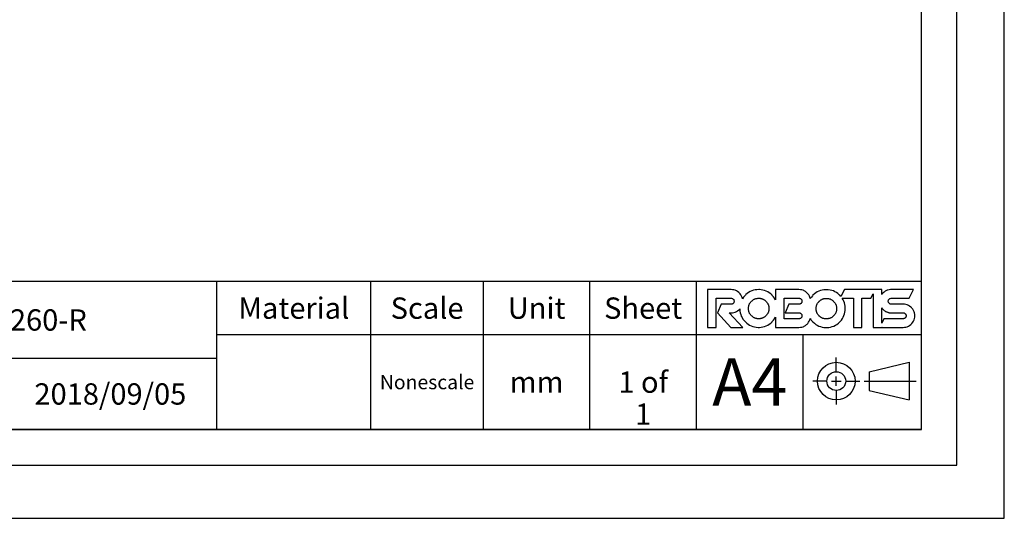
# Model space of a CAD drawing. Units: millimetres. Extents: x 0 to 371, y 0 to 262.
# Drawn here: x 267 to 371, y 0 to 53 of the extents above; entities that cross this region are included whole.
import ezdxf

# ---------------------------------------------------------------- set-up
doc = ezdxf.new("R2010")
doc.units = ezdxf.units.MM
doc.header["$LTSCALE"] = 20.41875
doc.layers.get('0').update_dxf_attribs({"linetype": 'CONTINUOUS'})
doc.styles.get("Standard").update_dxf_attribs({"font": 'txt', "width": 0.8})
doc.styles.add('TEXTSTYLE_3', font='txt', dxfattribs={"width": 0.5})

msp = doc.modelspace()

# ---------------------------------------------------------------- linework, layer by layer
at = {"color": 7, "linetype": 'Continuous'}
for p, q in [((371.25, 0), (371.25, 262.5)), ((366.25, 5.625), (366.25, 254.375)), ((342.412, 24.143), (339.931, 24.143)), ((339.931, 24.143), (339.931, 20.151)), ((342.565, 24.135), (342.412, 24.143)), ((342.709, 24.11), (342.565, 24.135)), ((342.846, 24.068), (342.709, 24.11)), ((342.975, 24.01), (342.846, 24.068)), ((343.098, 23.936), (342.975, 24.01)), ((343.216, 23.844), (343.098, 23.936)), ((344.42, 23.935), (344.261, 23.844)), ((344.585, 24.01), (344.42, 23.935)), ((344.757, 24.068), (344.585, 24.01)), ((344.936, 24.109), (344.757, 24.068)), ((345.124, 24.135), (344.936, 24.109)), ((345.321, 24.143), (345.124, 24.135)), ((345.393, 24.142), (345.321, 24.143)), ((345.587, 24.128), (345.393, 24.142)), ((345.771, 24.096), (345.587, 24.128)), ((345.948, 24.049), (345.771, 24.096)), ((346.117, 23.984), (345.948, 24.049)), ((346.28, 23.904), (346.117, 23.984)), ((349.574, 24.143), (347.093, 24.143)), ((347.093, 24.143), (347.093, 23.078)), ((349.726, 24.135), (349.574, 24.143)), ((349.871, 24.11), (349.726, 24.135)), ((350.007, 24.068), (349.871, 24.11)), ((350.073, 24.041), (350.007, 24.068)), ((350.137, 24.01), (350.073, 24.041)), ((350.26, 23.936), (350.137, 24.01)), ((350.377, 23.844), (350.26, 23.936)), ((351.668, 23.973), (351.505, 23.892)), ((351.838, 24.037), (351.668, 23.973)), ((352.014, 24.084), (351.838, 24.037)), ((352.199, 24.116), (352.014, 24.084)), ((352.392, 24.13), (352.199, 24.116)), ((352.465, 24.132), (352.392, 24.13)), ((352.662, 24.123), (352.465, 24.132)), ((352.849, 24.098), (352.662, 24.123)), ((353.029, 24.056), (352.849, 24.098)), ((353.201, 23.998), (353.029, 24.056)), ((353.366, 23.923), (353.201, 23.998)), ((353.524, 23.832), (353.366, 23.923)), ((354.368, 24.145), (354.001, 23.411)), ((357.401, 24.145), (354.368, 24.145)), ((358.313, 24.146), (357.401, 24.146)), ((357.401, 24.146), (357.401, 24.145)), ((358.313, 23.626), (358.313, 24.146)), ((358.682, 23.971), (358.562, 23.887)), ((358.807, 24.038), (358.682, 23.971)), ((358.873, 24.066), (358.807, 24.038)), ((358.94, 24.089), (358.873, 24.066)), ((359.08, 24.124), (358.94, 24.089)), ((359.228, 24.141), (359.08, 24.124)), ((359.315, 24.144), (359.228, 24.141)), ((361.653, 24.144), (359.315, 24.144)), ((361.197, 23.232), (361.653, 24.144)), ((340.843, 23.231), (342.413, 23.231)), ((340.843, 20.151), (340.843, 23.231)), ((342.413, 23.231), (342.439, 23.231)), ((342.439, 23.231), (342.511, 23.217)), ((342.511, 23.217), (342.545, 23.204)), ((342.545, 23.204), (342.577, 23.187)), ((342.577, 23.187), (342.635, 23.14)), ((342.635, 23.14), (342.682, 23.081)), ((342.682, 23.081), (342.699, 23.049)), ((342.699, 23.049), (342.712, 23.016)), ((342.712, 23.016), (342.726, 22.943)), ((342.726, 22.89), (342.712, 22.818)), ((342.726, 22.943), (342.727, 22.917)), ((342.727, 22.917), (342.726, 22.89)), ((343.279, 23.784), (343.216, 23.844)), ((343.359, 23.697), (343.279, 23.784)), ((343.447, 23.579), (343.359, 23.697)), ((343.518, 23.454), (343.447, 23.579)), ((343.572, 23.322), (343.518, 23.454)), ((343.61, 23.184), (343.572, 23.322)), ((343.716, 23.338), (343.61, 23.184)), ((343.84, 23.486), (343.716, 23.338)), ((343.91, 23.559), (343.84, 23.486)), ((343.961, 23.609), (343.91, 23.559)), ((344.109, 23.735), (343.961, 23.609)), ((344.261, 23.844), (344.109, 23.735)), ((344.483, 22.835), (344.518, 22.875)), ((344.518, 22.875), (344.556, 22.915)), ((344.556, 22.915), (344.576, 22.934)), ((344.576, 22.934), (344.616, 22.97)), ((344.616, 22.97), (344.657, 23.004)), ((344.657, 23.004), (344.699, 23.036)), ((344.699, 23.036), (344.741, 23.065)), ((344.741, 23.065), (344.785, 23.091)), ((344.785, 23.091), (344.828, 23.116)), ((344.828, 23.116), (344.873, 23.137)), ((344.873, 23.137), (344.919, 23.157)), ((344.919, 23.157), (344.965, 23.174)), ((344.965, 23.174), (345.013, 23.189)), ((345.013, 23.189), (345.061, 23.202)), ((345.061, 23.202), (345.111, 23.213)), ((345.111, 23.213), (345.162, 23.221)), ((345.162, 23.221), (345.213, 23.227)), ((345.213, 23.227), (345.267, 23.23)), ((345.267, 23.23), (345.321, 23.231)), ((345.321, 23.231), (345.352, 23.231)), ((345.352, 23.231), (345.406, 23.229)), ((345.406, 23.229), (345.459, 23.224)), ((345.459, 23.224), (345.511, 23.217)), ((345.511, 23.217), (345.561, 23.207)), ((345.561, 23.207), (345.61, 23.195)), ((345.61, 23.195), (345.658, 23.181)), ((345.658, 23.181), (345.705, 23.165)), ((345.705, 23.165), (345.751, 23.147)), ((345.751, 23.147), (345.796, 23.126)), ((345.796, 23.126), (345.841, 23.103)), ((345.841, 23.103), (345.884, 23.078)), ((345.884, 23.078), (345.926, 23.05)), ((345.926, 23.05), (345.968, 23.02)), ((345.968, 23.02), (346.009, 22.988)), ((346.009, 22.988), (346.049, 22.953)), ((346.049, 22.953), (346.088, 22.915)), ((346.088, 22.915), (346.126, 22.875)), ((346.126, 22.875), (346.161, 22.835)), ((346.436, 23.807), (346.28, 23.904)), ((346.587, 23.692), (346.436, 23.807)), ((346.732, 23.559), (346.587, 23.692)), ((346.757, 23.534), (346.732, 23.559)), ((346.886, 23.388), (346.757, 23.534)), ((346.998, 23.236), (346.886, 23.388)), ((347.093, 23.078), (346.998, 23.236)), ((348.005, 23.231), (349.574, 23.231)), ((348.005, 21.063), (348.005, 23.231)), ((349.574, 23.231), (349.581, 23.231)), ((349.581, 23.231), (349.609, 23.23)), ((349.609, 23.23), (349.636, 23.226)), ((349.636, 23.226), (349.662, 23.22)), ((349.662, 23.22), (349.686, 23.212)), ((349.686, 23.212), (349.698, 23.207)), ((349.698, 23.207), (349.71, 23.202)), ((349.71, 23.202), (349.733, 23.19)), ((349.733, 23.19), (349.755, 23.176)), ((349.755, 23.176), (349.776, 23.159)), ((349.776, 23.159), (349.797, 23.14)), ((349.797, 23.14), (349.815, 23.119)), ((349.815, 23.119), (349.832, 23.098)), ((349.832, 23.098), (349.846, 23.076)), ((349.846, 23.076), (349.858, 23.053)), ((349.858, 23.053), (349.864, 23.041)), ((349.864, 23.041), (349.869, 23.029)), ((349.869, 23.029), (349.877, 23.004)), ((349.877, 23.004), (349.882, 22.978)), ((349.882, 22.978), (349.886, 22.951)), ((349.886, 22.882), (349.882, 22.855)), ((349.886, 22.951), (349.888, 22.923)), ((349.888, 22.91), (349.886, 22.882)), ((349.888, 22.923), (349.888, 22.917)), ((349.888, 22.917), (349.888, 22.91)), ((350.44, 23.784), (350.377, 23.844)), ((350.512, 23.707), (350.44, 23.784)), ((350.601, 23.589), (350.512, 23.707)), ((350.674, 23.465), (350.601, 23.589)), ((350.729, 23.334), (350.674, 23.465)), ((350.769, 23.195), (350.729, 23.334)), ((350.879, 23.35), (350.769, 23.195)), ((351.005, 23.497), (350.879, 23.35)), ((351.053, 23.547), (351.005, 23.497)), ((351.198, 23.68), (351.053, 23.547)), ((351.349, 23.795), (351.198, 23.68)), ((351.505, 23.892), (351.349, 23.795)), ((351.662, 22.864), (351.7, 22.903)), ((351.7, 22.903), (351.719, 22.922)), ((351.719, 22.922), (351.76, 22.959)), ((351.76, 22.959), (351.801, 22.993)), ((351.801, 22.993), (351.842, 23.024)), ((351.842, 23.024), (351.885, 23.053)), ((351.885, 23.053), (351.928, 23.08)), ((351.928, 23.08), (351.972, 23.104)), ((351.972, 23.104), (352.017, 23.126)), ((352.017, 23.126), (352.062, 23.145)), ((352.062, 23.145), (352.109, 23.162)), ((352.109, 23.162), (352.156, 23.177)), ((352.156, 23.177), (352.205, 23.19)), ((352.205, 23.19), (352.254, 23.201)), ((352.254, 23.201), (352.305, 23.209)), ((352.305, 23.209), (352.357, 23.215)), ((352.357, 23.215), (352.41, 23.218)), ((352.41, 23.218), (352.465, 23.22)), ((352.465, 23.22), (352.496, 23.219)), ((352.496, 23.219), (352.55, 23.217)), ((352.55, 23.217), (352.603, 23.212)), ((352.603, 23.212), (352.654, 23.205)), ((352.654, 23.205), (352.705, 23.195)), ((352.705, 23.195), (352.754, 23.184)), ((352.754, 23.184), (352.802, 23.17)), ((352.802, 23.17), (352.849, 23.153)), ((352.849, 23.153), (352.895, 23.135)), ((352.895, 23.135), (352.94, 23.114)), ((352.94, 23.114), (352.984, 23.091)), ((352.984, 23.091), (353.027, 23.066)), ((353.027, 23.066), (353.07, 23.038)), ((353.07, 23.038), (353.112, 23.008)), ((353.112, 23.008), (353.152, 22.976)), ((353.152, 22.976), (353.193, 22.941)), ((353.193, 22.941), (353.232, 22.903)), ((353.232, 22.903), (353.27, 22.864)), ((353.677, 23.724), (353.524, 23.832)), ((353.824, 23.597), (353.677, 23.724)), ((353.876, 23.547), (353.824, 23.597)), ((354.001, 23.411), (353.876, 23.547)), ((354.135, 23.234), (355.313, 23.234)), ((354.231, 23.077), (354.135, 23.234)), ((354.309, 22.913), (354.231, 23.077)), ((354.372, 22.743), (354.309, 22.913)), ((355.313, 23.234), (355.313, 20.154)), ((356.226, 23.234), (357.165, 23.234)), ((356.226, 20.154), (356.226, 23.234)), ((357.165, 23.234), (357.401, 23.706)), ((357.401, 23.706), (357.401, 20.154)), ((358.354, 23.68), (358.313, 23.626)), ((358.448, 23.785), (358.354, 23.68)), ((358.562, 23.887), (358.448, 23.785)), ((359.001, 22.918), (359.002, 22.944)), ((359.002, 22.892), (359.001, 22.918)), ((359.002, 22.944), (359.015, 23.017)), ((359.015, 22.819), (359.002, 22.892)), ((359.015, 23.017), (359.028, 23.05)), ((359.028, 23.05), (359.045, 23.082)), ((359.045, 23.082), (359.092, 23.141)), ((359.092, 23.141), (359.15, 23.187)), ((359.15, 23.187), (359.182, 23.204)), ((359.182, 23.204), (359.216, 23.217)), ((359.216, 23.217), (359.289, 23.231)), ((359.289, 23.231), (359.315, 23.232)), ((359.315, 23.232), (361.197, 23.232)), ((341.357, 22.602), (340.958, 21.691)), ((342.413, 22.602), (341.357, 22.602)), ((342.439, 22.603), (342.413, 22.602)), ((342.512, 22.617), (342.439, 22.603)), ((342.545, 22.63), (342.512, 22.617)), ((342.577, 22.647), (342.545, 22.63)), ((342.635, 22.693), (342.577, 22.647)), ((342.682, 22.752), (342.635, 22.693)), ((342.699, 22.784), (342.682, 22.752)), ((342.712, 22.818), (342.699, 22.784)), ((342.976, 21.823), (343.099, 21.898)), ((343.099, 21.898), (343.216, 21.99)), ((343.216, 21.99), (343.279, 22.05)), ((343.279, 22.05), (343.326, 22.101)), ((343.326, 22.101), (343.327, 22.076)), ((343.327, 22.076), (343.341, 21.882)), ((343.341, 21.882), (343.373, 21.697)), ((344.237, 22.181), (344.24, 22.235)), ((344.237, 22.147), (344.237, 22.181)), ((344.237, 22.113), (344.237, 22.147)), ((344.24, 22.059), (344.237, 22.113)), ((344.24, 22.235), (344.245, 22.288)), ((344.245, 22.007), (344.24, 22.059)), ((344.245, 22.288), (344.252, 22.339)), ((344.252, 21.955), (344.245, 22.007)), ((344.252, 22.339), (344.262, 22.389)), ((344.262, 21.905), (344.252, 21.955)), ((344.262, 22.389), (344.274, 22.438)), ((344.274, 21.856), (344.262, 21.905)), ((344.274, 22.438), (344.288, 22.486)), ((344.288, 21.809), (344.274, 21.856)), ((344.288, 22.486), (344.304, 22.533)), ((344.304, 22.533), (344.313, 22.556)), ((344.313, 22.556), (344.323, 22.579)), ((344.323, 22.579), (344.344, 22.624)), ((344.344, 22.624), (344.367, 22.668)), ((344.367, 22.668), (344.392, 22.711)), ((344.392, 22.711), (344.42, 22.753)), ((344.42, 22.753), (344.45, 22.795)), ((344.45, 22.795), (344.483, 22.835)), ((346.161, 22.835), (346.194, 22.794)), ((346.194, 22.794), (346.224, 22.753)), ((346.224, 22.753), (346.252, 22.71)), ((346.252, 22.71), (346.277, 22.667)), ((346.277, 22.667), (346.3, 22.623)), ((346.3, 22.623), (346.32, 22.578)), ((346.32, 22.578), (346.339, 22.532)), ((346.339, 22.532), (346.355, 22.485)), ((346.355, 22.485), (346.369, 22.437)), ((346.369, 21.858), (346.355, 21.81)), ((346.369, 22.437), (346.381, 22.387)), ((346.381, 21.907), (346.369, 21.858)), ((346.381, 22.387), (346.39, 22.337)), ((346.39, 21.957), (346.381, 21.907)), ((346.39, 22.337), (346.397, 22.286)), ((346.397, 22.009), (346.39, 21.957)), ((346.397, 22.286), (346.402, 22.233)), ((346.402, 22.062), (346.397, 22.009)), ((346.402, 22.233), (346.405, 22.178)), ((346.405, 22.116), (346.402, 22.062)), ((346.405, 22.178), (346.405, 22.147)), ((346.405, 22.147), (346.405, 22.116)), ((348.519, 22.602), (348.119, 21.69)), ((349.574, 22.602), (348.519, 22.602)), ((349.581, 22.602), (349.574, 22.602)), ((349.609, 22.603), (349.581, 22.602)), ((349.636, 22.607), (349.609, 22.603)), ((349.662, 22.613), (349.636, 22.607)), ((349.686, 22.621), (349.662, 22.613)), ((349.698, 22.626), (349.686, 22.621)), ((349.71, 22.631), (349.698, 22.626)), ((349.733, 22.643), (349.71, 22.631)), ((349.755, 22.658), (349.733, 22.643)), ((349.776, 22.674), (349.755, 22.658)), ((349.797, 22.693), (349.776, 22.674)), ((349.815, 22.714), (349.797, 22.693)), ((349.832, 22.735), (349.815, 22.714)), ((349.846, 22.757), (349.832, 22.735)), ((349.859, 22.78), (349.846, 22.757)), ((349.864, 22.792), (349.859, 22.78)), ((349.869, 22.804), (349.864, 22.792)), ((349.877, 22.829), (349.869, 22.804)), ((349.882, 22.855), (349.877, 22.829)), ((351.381, 22.17), (351.384, 22.223)), ((351.381, 22.136), (351.381, 22.17)), ((351.381, 22.101), (351.381, 22.136)), ((351.384, 22.047), (351.381, 22.101)), ((351.384, 22.223), (351.389, 22.276)), ((351.389, 21.995), (351.384, 22.047)), ((351.389, 22.276), (351.396, 22.327)), ((351.396, 21.943), (351.389, 21.995)), ((351.396, 22.327), (351.406, 22.377)), ((351.406, 21.893), (351.396, 21.943)), ((351.406, 22.377), (351.417, 22.426)), ((351.417, 21.844), (351.406, 21.893)), ((351.417, 22.426), (351.431, 22.474)), ((351.432, 21.797), (351.417, 21.844)), ((351.431, 22.474), (351.448, 22.521)), ((351.448, 22.521), (351.466, 22.567)), ((351.466, 22.567), (351.487, 22.612)), ((351.487, 22.612), (351.51, 22.656)), ((351.51, 22.656), (351.536, 22.699)), ((351.536, 22.699), (351.564, 22.741)), ((351.564, 22.741), (351.594, 22.783)), ((351.594, 22.783), (351.627, 22.824)), ((351.627, 22.824), (351.662, 22.864)), ((353.27, 22.864), (353.305, 22.823)), ((353.305, 22.823), (353.337, 22.782)), ((353.337, 22.782), (353.368, 22.741)), ((353.368, 22.741), (353.395, 22.698)), ((353.395, 22.698), (353.42, 22.655)), ((353.42, 22.655), (353.443, 22.611)), ((353.443, 22.611), (353.464, 22.566)), ((353.464, 22.566), (353.483, 22.519)), ((353.483, 22.519), (353.499, 22.472)), ((353.499, 22.472), (353.513, 22.424)), ((353.513, 21.846), (353.499, 21.798)), ((353.513, 22.424), (353.524, 22.375)), ((353.524, 21.896), (353.513, 21.846)), ((353.524, 22.375), (353.534, 22.325)), ((353.534, 21.946), (353.524, 21.896)), ((353.534, 22.325), (353.541, 22.273)), ((353.541, 21.998), (353.534, 21.946)), ((353.541, 22.273), (353.546, 22.22)), ((353.546, 22.05), (353.541, 21.998)), ((353.546, 22.22), (353.548, 22.166)), ((353.548, 22.105), (353.546, 22.05)), ((353.548, 22.166), (353.549, 22.136)), ((353.549, 22.136), (353.548, 22.105)), ((354.418, 22.565), (354.372, 22.743)), ((354.447, 22.38), (354.418, 22.565)), ((354.426, 21.751), (354.452, 21.939)), ((354.46, 22.185), (354.447, 22.38)), ((354.452, 21.939), (354.46, 22.136)), ((354.46, 22.136), (354.46, 22.185)), ((358.313, 22.21), (358.341, 22.173)), ((358.313, 20.603), (358.313, 22.21)), ((358.341, 22.173), (358.376, 22.129)), ((358.376, 22.129), (358.412, 22.089)), ((358.412, 22.089), (358.448, 22.051)), ((358.448, 22.051), (358.49, 22.011)), ((358.49, 22.011), (358.532, 21.973)), ((358.532, 21.973), (358.576, 21.938)), ((358.576, 21.938), (358.62, 21.906)), ((358.62, 21.906), (358.665, 21.876)), ((358.665, 21.876), (358.71, 21.848)), ((358.71, 21.848), (358.757, 21.823)), ((359.028, 22.786), (359.015, 22.819)), ((359.045, 22.754), (359.028, 22.786)), ((359.092, 22.696), (359.045, 22.754)), ((359.15, 22.649), (359.092, 22.696)), ((359.182, 22.632), (359.15, 22.649)), ((359.216, 22.619), (359.182, 22.632)), ((359.288, 22.605), (359.216, 22.619)), ((359.315, 22.604), (359.288, 22.605)), ((360.569, 22.604), (359.315, 22.604)), ((360.722, 22.596), (360.569, 22.604)), ((360.866, 22.571), (360.722, 22.596)), ((361.003, 22.529), (360.866, 22.571)), ((361.068, 22.502), (361.003, 22.529)), ((361.132, 22.471), (361.068, 22.502)), ((361.256, 22.396), (361.132, 22.471)), ((361.373, 22.304), (361.256, 22.396)), ((361.436, 22.245), (361.373, 22.304)), ((361.495, 22.182), (361.436, 22.245)), ((361.587, 22.065), (361.495, 22.182)), ((361.662, 21.942), (361.587, 22.065)), ((361.72, 21.812), (361.662, 21.942)), ((340.958, 21.691), (342.372, 20.151)), ((342.208, 21.691), (342.413, 21.69)), ((343.639, 20.151), (342.208, 21.691)), ((342.413, 21.69), (342.566, 21.699)), ((342.566, 21.699), (342.71, 21.724)), ((342.71, 21.724), (342.846, 21.765)), ((342.846, 21.765), (342.912, 21.792)), ((342.912, 21.792), (342.976, 21.823)), ((343.373, 21.697), (343.42, 21.52)), ((343.42, 21.52), (343.484, 21.351)), ((343.484, 21.351), (343.565, 21.188)), ((343.565, 21.188), (343.662, 21.032)), ((343.662, 21.032), (343.777, 20.881)), ((343.777, 20.881), (343.91, 20.736)), ((344.304, 21.762), (344.288, 21.809)), ((344.313, 21.739), (344.304, 21.762)), ((344.323, 21.716), (344.313, 21.739)), ((344.344, 21.671), (344.323, 21.716)), ((344.367, 21.627), (344.344, 21.671)), ((344.392, 21.584), (344.367, 21.627)), ((344.42, 21.542), (344.392, 21.584)), ((344.45, 21.5), (344.42, 21.542)), ((344.483, 21.46), (344.45, 21.5)), ((344.518, 21.419), (344.483, 21.46)), ((344.556, 21.38), (344.518, 21.419)), ((344.576, 21.361), (344.556, 21.38)), ((344.616, 21.325), (344.576, 21.361)), ((344.657, 21.29), (344.616, 21.325)), ((344.699, 21.259), (344.657, 21.29)), ((344.741, 21.23), (344.699, 21.259)), ((344.785, 21.203), (344.741, 21.23)), ((344.829, 21.179), (344.785, 21.203)), ((344.873, 21.157), (344.829, 21.179)), ((344.919, 21.138), (344.873, 21.157)), ((344.965, 21.121), (344.919, 21.138)), ((345.013, 21.106), (344.965, 21.121)), ((345.061, 21.093), (345.013, 21.106)), ((345.111, 21.082), (345.061, 21.093)), ((345.162, 21.074), (345.111, 21.082)), ((345.213, 21.068), (345.162, 21.074)), ((345.267, 21.065), (345.213, 21.068)), ((345.321, 21.063), (345.267, 21.065)), ((345.352, 21.064), (345.321, 21.063)), ((345.406, 21.066), (345.352, 21.064)), ((345.459, 21.071), (345.406, 21.066)), ((345.511, 21.078), (345.459, 21.071)), ((345.561, 21.088), (345.511, 21.078)), ((345.61, 21.1), (345.561, 21.088)), ((345.658, 21.113), (345.61, 21.1)), ((345.705, 21.13), (345.658, 21.113)), ((345.751, 21.148), (345.705, 21.13)), ((345.796, 21.169), (345.751, 21.148)), ((345.841, 21.192), (345.796, 21.169)), ((345.884, 21.217), (345.841, 21.192)), ((345.926, 21.245), (345.884, 21.217)), ((345.968, 21.275), (345.926, 21.245)), ((346.009, 21.307), (345.968, 21.275)), ((346.049, 21.342), (346.009, 21.307)), ((346.088, 21.38), (346.049, 21.342)), ((346.126, 21.42), (346.088, 21.38)), ((346.161, 21.46), (346.126, 21.42)), ((346.194, 21.501), (346.161, 21.46)), ((346.224, 21.542), (346.194, 21.501)), ((346.251, 21.585), (346.224, 21.542)), ((346.277, 21.628), (346.251, 21.585)), ((346.3, 21.672), (346.277, 21.628)), ((346.32, 21.717), (346.3, 21.672)), ((346.339, 21.763), (346.32, 21.717)), ((346.355, 21.81), (346.339, 21.763)), ((346.756, 20.76), (346.886, 20.907)), ((346.886, 20.907), (346.998, 21.059)), ((346.998, 21.059), (347.093, 21.217)), ((347.093, 21.217), (347.093, 20.151)), ((349.574, 21.063), (348.005, 21.063)), ((348.119, 21.69), (349.574, 21.69)), ((349.574, 21.69), (349.58, 21.69)), ((349.58, 21.063), (349.574, 21.063)), ((349.58, 21.69), (349.609, 21.688)), ((349.609, 21.065), (349.58, 21.063)), ((349.609, 21.688), (349.635, 21.685)), ((349.635, 21.069), (349.609, 21.065)), ((349.635, 21.685), (349.661, 21.679)), ((349.661, 21.075), (349.635, 21.069)), ((349.661, 21.679), (349.686, 21.671)), ((349.686, 21.083), (349.661, 21.075)), ((349.686, 21.671), (349.698, 21.666)), ((349.698, 21.087), (349.686, 21.083)), ((349.698, 21.666), (349.71, 21.661)), ((349.71, 21.093), (349.698, 21.087)), ((349.71, 21.661), (349.733, 21.649)), ((349.733, 21.105), (349.71, 21.093)), ((349.733, 21.649), (349.755, 21.634)), ((349.755, 21.119), (349.733, 21.105)), ((349.755, 21.634), (349.776, 21.618)), ((349.776, 21.136), (349.755, 21.119)), ((349.776, 21.618), (349.797, 21.599)), ((349.797, 21.154), (349.776, 21.136)), ((349.797, 21.599), (349.815, 21.578)), ((349.815, 21.175), (349.797, 21.154)), ((349.815, 21.578), (349.832, 21.557)), ((349.832, 21.196), (349.815, 21.175)), ((349.832, 21.557), (349.846, 21.535)), ((349.846, 21.218), (349.832, 21.196)), ((349.846, 21.535), (349.859, 21.512)), ((349.859, 21.241), (349.846, 21.218)), ((349.859, 21.512), (349.864, 21.5)), ((349.864, 21.253), (349.859, 21.241)), ((349.864, 21.5), (349.869, 21.488)), ((349.869, 21.265), (349.864, 21.253)), ((349.869, 21.488), (349.877, 21.464)), ((349.877, 21.29), (349.869, 21.265)), ((349.877, 21.464), (349.882, 21.438)), ((349.882, 21.315), (349.877, 21.29)), ((349.882, 21.438), (349.886, 21.411)), ((349.886, 21.342), (349.882, 21.315)), ((349.886, 21.411), (349.888, 21.383)), ((349.888, 21.37), (349.886, 21.342)), ((349.888, 21.383), (349.888, 21.377)), ((349.888, 21.377), (349.888, 21.37)), ((350.591, 20.691), (350.665, 20.814)), ((350.665, 20.814), (350.723, 20.945)), ((350.723, 20.945), (350.765, 21.082)), ((350.765, 21.082), (350.817, 21.004)), ((350.817, 21.004), (350.874, 20.928)), ((350.874, 20.928), (350.999, 20.78)), ((351.448, 21.75), (351.432, 21.797)), ((351.466, 21.704), (351.448, 21.75)), ((351.487, 21.659), (351.466, 21.704)), ((351.51, 21.615), (351.487, 21.659)), ((351.536, 21.572), (351.51, 21.615)), ((351.564, 21.53), (351.536, 21.572)), ((351.594, 21.488), (351.564, 21.53)), ((351.627, 21.448), (351.594, 21.488)), ((351.662, 21.408), (351.627, 21.448)), ((351.7, 21.368), (351.662, 21.408)), ((351.719, 21.349), (351.7, 21.368)), ((351.76, 21.313), (351.719, 21.349)), ((351.801, 21.279), (351.76, 21.313)), ((351.842, 21.247), (351.801, 21.279)), ((351.885, 21.218), (351.842, 21.247)), ((351.928, 21.192), (351.885, 21.218)), ((351.972, 21.167), (351.928, 21.192)), ((352.017, 21.145), (351.972, 21.167)), ((352.062, 21.126), (352.017, 21.145)), ((352.109, 21.109), (352.062, 21.126)), ((352.156, 21.094), (352.109, 21.109)), ((352.205, 21.081), (352.156, 21.094)), ((352.255, 21.07), (352.205, 21.081)), ((352.305, 21.062), (352.255, 21.07)), ((352.357, 21.056), (352.305, 21.062)), ((352.41, 21.053), (352.357, 21.056)), ((352.465, 21.051), (352.41, 21.053)), ((352.496, 21.052), (352.465, 21.051)), ((352.55, 21.054), (352.496, 21.052)), ((352.603, 21.059), (352.55, 21.054)), ((352.654, 21.066), (352.603, 21.059)), ((352.705, 21.076), (352.654, 21.066)), ((352.754, 21.088), (352.705, 21.076)), ((352.802, 21.102), (352.754, 21.088)), ((352.849, 21.118), (352.802, 21.102)), ((352.895, 21.136), (352.849, 21.118)), ((352.94, 21.157), (352.895, 21.136)), ((352.984, 21.18), (352.94, 21.157)), ((353.027, 21.205), (352.984, 21.18)), ((353.07, 21.233), (353.027, 21.205)), ((353.112, 21.263), (353.07, 21.233)), ((353.152, 21.295), (353.112, 21.263)), ((353.193, 21.33), (353.152, 21.295)), ((353.232, 21.368), (353.193, 21.33)), ((353.27, 21.408), (353.232, 21.368)), ((353.305, 21.448), (353.27, 21.408)), ((353.337, 21.489), (353.305, 21.448)), ((353.367, 21.53), (353.337, 21.489)), ((353.395, 21.573), (353.367, 21.53)), ((353.42, 21.616), (353.395, 21.573)), ((353.443, 21.66), (353.42, 21.616)), ((353.464, 21.705), (353.443, 21.66)), ((353.482, 21.751), (353.464, 21.705)), ((353.499, 21.798), (353.482, 21.751)), ((353.926, 20.776), (354.052, 20.923)), ((354.052, 20.923), (354.161, 21.076)), ((354.161, 21.076), (354.252, 21.234)), ((354.252, 21.234), (354.326, 21.399)), ((354.326, 21.399), (354.385, 21.571)), ((354.385, 21.571), (354.426, 21.751)), ((358.543, 21.065), (358.313, 20.603)), ((360.569, 21.065), (358.543, 21.065)), ((358.543, 21.065), (358.543, 21.065)), ((358.757, 21.823), (358.804, 21.799)), ((358.804, 21.799), (358.852, 21.779)), ((358.852, 21.779), (358.901, 21.76)), ((358.901, 21.76), (358.951, 21.744)), ((358.951, 21.744), (359.003, 21.729)), ((359.003, 21.729), (359.055, 21.718)), ((359.055, 21.718), (359.108, 21.708)), ((359.108, 21.708), (359.163, 21.701)), ((359.163, 21.701), (359.219, 21.695)), ((359.219, 21.695), (359.276, 21.693)), ((359.276, 21.693), (359.315, 21.692)), ((359.315, 21.692), (360.569, 21.692)), ((360.569, 21.692), (360.597, 21.691)), ((360.597, 21.066), (360.569, 21.065)), ((360.597, 21.691), (360.625, 21.688)), ((360.625, 21.069), (360.597, 21.066)), ((360.625, 21.688), (360.652, 21.682)), ((360.652, 21.075), (360.625, 21.069)), ((360.652, 21.682), (360.677, 21.674)), ((360.677, 21.083), (360.652, 21.075)), ((360.677, 21.674), (360.702, 21.664)), ((360.702, 21.093), (360.677, 21.083)), ((360.702, 21.664), (360.726, 21.652)), ((360.726, 21.105), (360.702, 21.093)), ((360.726, 21.652), (360.748, 21.637)), ((360.748, 21.12), (360.726, 21.105)), ((360.748, 21.637), (360.77, 21.62)), ((360.77, 21.137), (360.748, 21.12)), ((360.77, 21.62), (360.792, 21.601)), ((360.792, 21.156), (360.77, 21.137)), ((360.792, 21.601), (360.811, 21.58)), ((360.811, 21.177), (360.792, 21.156)), ((360.811, 21.58), (360.828, 21.558)), ((360.828, 21.199), (360.811, 21.177)), ((360.828, 21.558), (360.842, 21.535)), ((360.842, 21.221), (360.828, 21.199)), ((360.842, 21.535), (360.855, 21.511)), ((360.855, 21.245), (360.842, 21.221)), ((360.855, 21.511), (360.865, 21.487)), ((360.865, 21.27), (360.855, 21.245)), ((360.865, 21.487), (360.872, 21.461)), ((360.872, 21.295), (360.865, 21.27)), ((360.872, 21.461), (360.878, 21.434)), ((360.878, 21.322), (360.872, 21.295)), ((360.878, 21.434), (360.881, 21.406)), ((360.881, 21.35), (360.878, 21.322)), ((360.881, 21.406), (360.882, 21.378)), ((360.882, 21.378), (360.881, 21.35)), ((361.587, 20.692), (361.662, 20.815)), ((361.662, 20.815), (361.72, 20.945)), ((361.761, 21.675), (361.72, 21.812)), ((361.72, 20.945), (361.761, 21.081)), ((361.787, 21.531), (361.761, 21.675)), ((361.761, 21.081), (361.787, 21.225)), ((361.795, 21.378), (361.787, 21.531)), ((361.787, 21.225), (361.795, 21.378)), ((339.931, 20.151), (340.843, 20.151)), ((342.372, 20.151), (343.639, 20.151)), ((343.91, 20.736), (344.055, 20.603)), ((344.055, 20.603), (344.206, 20.488)), ((344.206, 20.488), (344.362, 20.391)), ((344.362, 20.391), (344.525, 20.31)), ((344.525, 20.31), (344.694, 20.246)), ((344.694, 20.246), (344.871, 20.199)), ((344.871, 20.199), (345.055, 20.167)), ((345.055, 20.167), (345.249, 20.153)), ((345.249, 20.153), (345.321, 20.151)), ((345.321, 20.151), (345.393, 20.153)), ((345.393, 20.153), (345.587, 20.167)), ((345.587, 20.167), (345.771, 20.199)), ((345.771, 20.199), (345.948, 20.246)), ((345.948, 20.246), (346.118, 20.31)), ((346.118, 20.31), (346.28, 20.391)), ((346.28, 20.391), (346.437, 20.488)), ((346.437, 20.488), (346.587, 20.603)), ((346.587, 20.603), (346.732, 20.736)), ((346.732, 20.736), (346.756, 20.76)), ((347.093, 20.151), (349.574, 20.151)), ((349.574, 20.151), (349.727, 20.16)), ((349.727, 20.16), (349.871, 20.185)), ((349.871, 20.185), (350.007, 20.227)), ((350.007, 20.227), (350.073, 20.254)), ((350.073, 20.254), (350.137, 20.285)), ((350.137, 20.285), (350.26, 20.359)), ((350.26, 20.359), (350.377, 20.451)), ((350.377, 20.451), (350.44, 20.511)), ((350.44, 20.511), (350.5, 20.574)), ((350.5, 20.574), (350.591, 20.691)), ((350.999, 20.78), (351.053, 20.724)), ((351.053, 20.724), (351.198, 20.591)), ((351.198, 20.591), (351.349, 20.476)), ((351.349, 20.476), (351.505, 20.379)), ((351.505, 20.379), (351.668, 20.299)), ((351.668, 20.299), (351.837, 20.235)), ((351.837, 20.235), (352.014, 20.187)), ((352.014, 20.187), (352.199, 20.156)), ((352.199, 20.156), (352.392, 20.141)), ((352.392, 20.141), (352.465, 20.14)), ((352.465, 20.14), (352.537, 20.141)), ((352.537, 20.141), (352.73, 20.156)), ((352.73, 20.156), (352.915, 20.187)), ((352.915, 20.187), (353.092, 20.235)), ((353.092, 20.235), (353.261, 20.299)), ((353.261, 20.299), (353.424, 20.379)), ((353.424, 20.379), (353.58, 20.476)), ((353.58, 20.476), (353.731, 20.591)), ((353.731, 20.591), (353.876, 20.724)), ((353.876, 20.724), (353.926, 20.776)), ((355.313, 20.154), (356.226, 20.154)), ((357.401, 20.154), (358.09, 20.154)), ((358.09, 20.154), (358.089, 20.153)), ((358.089, 20.153), (358.333, 20.153)), ((358.333, 20.153), (358.338, 20.153)), ((358.338, 20.153), (358.334, 20.152)), ((358.334, 20.152), (360.569, 20.152)), ((360.569, 20.152), (360.722, 20.161)), ((360.722, 20.161), (360.866, 20.186)), ((360.866, 20.186), (361.003, 20.228)), ((361.003, 20.228), (361.068, 20.255)), ((361.068, 20.255), (361.132, 20.286)), ((361.132, 20.286), (361.256, 20.36)), ((361.256, 20.36), (361.373, 20.452)), ((361.373, 20.452), (361.436, 20.512)), ((361.436, 20.512), (361.495, 20.574)), ((361.495, 20.574), (361.587, 20.692)), ((353.515, 15.477), (353.515, 16.966)), ((356.968, 15.477), (361.222, 16.47)), ((361.222, 16.47), (361.222, 12.499)), ((353.515, 13.988), (353.515, 14.981)), ((356.968, 15.477), (356.968, 13.492)), ((352.523, 14.485), (351.034, 14.485)), ((353.019, 14.485), (354.012, 14.485)), ((354.508, 14.485), (355.997, 14.485)), ((356.456, 14.485), (361.956, 14.485)), ((353.515, 13.492), (353.515, 12.003)), ((356.968, 13.492), (361.222, 12.499)), ((10, 5.625), (366.25, 5.625)), ((0, 0), (371.25, 0))]:
    msp.add_line(p, q, dxfattribs=at)
at = {"color": 1, "linetype": 'Continuous'}
for p, q in [((362.5, 9.375), (362.5, 250.625)), ((20, 9.375), (362.5, 9.375))]:
    msp.add_line(p, q, dxfattribs=at)
at = {"color": 2, "linetype": 'Continuous'}
for p, q in [((362.5, 25), (235.625, 25)), ((288.125, 9.375), (288.125, 25)), ((304.375, 9.375), (304.375, 25)), ((316.25, 9.375), (316.25, 25)), ((327.5, 9.375), (327.5, 25)), ((338.75, 9.375), (338.75, 25)), ((362.5, 9.375), (362.5, 25)), ((362.5, 19.375), (288.125, 19.375)), ((350, 9.375), (350, 19.375)), ((288.125, 16.875), (235.625, 16.875)), ((362.5, 9.375), (235.625, 9.375))]:
    msp.add_line(p, q, dxfattribs=at)
at = {"color": 7, "linetype": 'Continuous'}
for radius in [1.985, 0.993]:
    msp.add_circle((353.515, 14.485), radius, dxfattribs=at)

# ---------------------------------------------------------------- texts
at = {"color": 7, "linetype": 'Continuous', "attachment_point": 2, "line_spacing_factor": 0.9}
for s, insert, char_height, width in [('Material', (296.25, 23.312), 2.25, 14.4), ('Scale', (310.312, 23.312), 2.25, 9), ('Unit', (321.875, 23.312), 2.25, 7.2), ('Sheet', (333.125, 23.312), 2.25, 9), ('M42P-010-S260-R', (261.875, 22.062), 2.25, 27), ('A4', (344.375, 16.875), 5, 8), ('Nonescale', (310.312, 15.125), 1.5, 10.8), ('mm', (321.875, 15.5), 2.25, 3.6), ('2018/09/05', (276.875, 14.25), 2.25, 18)]:
    msp.add_mtext(s, dxfattribs=dict(at, insert=insert, char_height=char_height, width=width))
at = {"color": 7, "linetype": 'Continuous', "insert": (333.125, 15.5), "char_height": 2.25, "width": 6.75, "attachment_point": 2, "line_spacing_factor": 0.9, "style": 'TEXTSTYLE_3'}
msp.add_mtext('1 of 1', dxfattribs=at)

doc.saveas('drawing.dxf')
